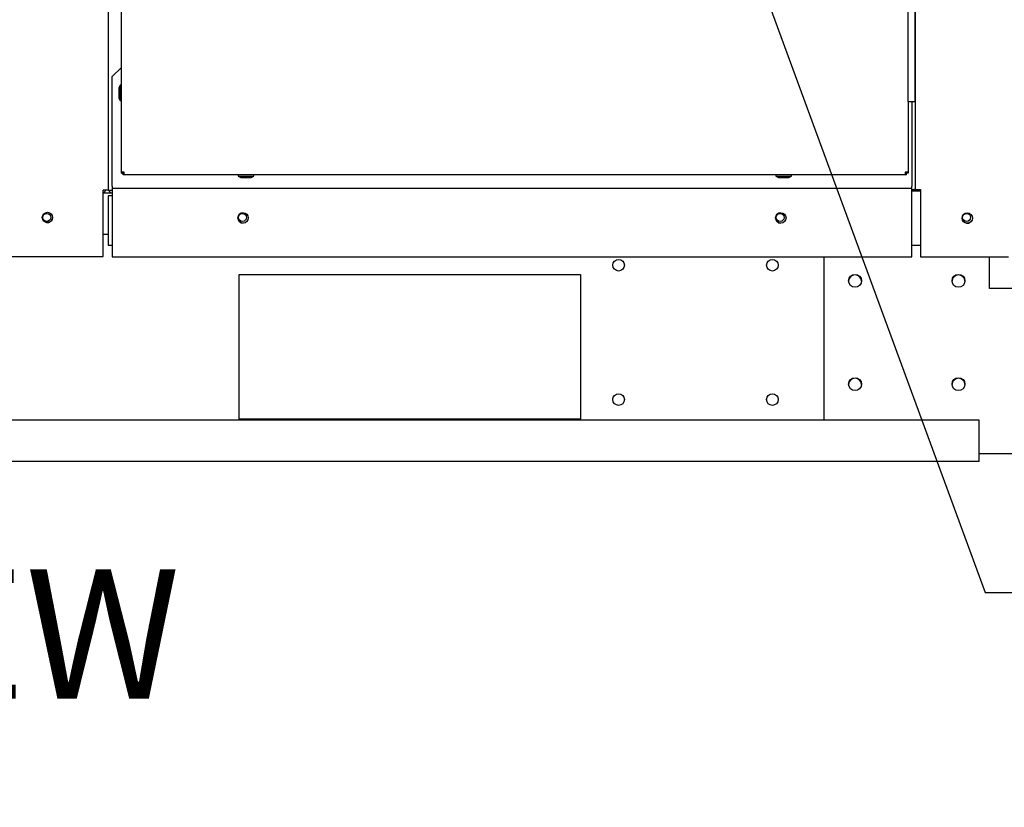
# Paper-space layout 'Layout1' of a CAD drawing. Units: inches. Extents: x 0 to 16.7, y -0.7 to 10.7.
# Drawn here: x 9.2 to 10.6, y 5.9 to 7 of the extents above; entities that cross this region are included whole.
import ezdxf
from ezdxf import colors
from ezdxf.entities.mleader import LeaderData, LeaderLine
from ezdxf.lldxf.tags import DXFTag
from ezdxf.math import Vec2, Vec3

# ---------------------------------------------------------------- set-up
doc = ezdxf.new("R2010")
doc.units = ezdxf.units.IN
doc.header["$MEASUREMENT"] = 0
for name, color, linetype in [('0127P-0100', 7, 'Continuous'), ('0200P-0506', 7, 'Continuous'), ('0501F-0465_LIFTI', 7, 'Continuous'), ('0501F-0505_BASE_', 7, 'Continuous'), ('0501F-_0426_BASE', 7, 'Continuous'), ('0506F-2556_BLKHD', 7, 'Continuous'), ('0506F-2605_FAN_S', 7, 'Continuous'), ('0510F-3292_BTM_E', 7, 'Continuous'), ('0510F-3370_BTM_P', 7, 'Continuous'), ('0712F-5243_PNL_C', 7, 'Continuous'), ('0719F-3194_BTM_C', 7, 'Continuous'), ('0719F-3196_BTM_F', 7, 'Continuous'), ('0719F-3202_BACK_', 7, 'Continuous'), ('0719F-3203_ANGLE', 7, 'Continuous'), ('Default', 7, 'Continuous'), ('DV2_Default', 7, 'Continuous')]:
    doc.layers.add(name, color=color, linetype=linetype)
tags = doc.linetypes.add('HIDDEN2', pattern=[0.1875, 0.125, -0.0625]).pattern_tags.tags
tags[6:7] = [DXFTag(74, 4), DXFTag(75, 0), DXFTag(340, '0'), DXFTag(46, 0.0), DXFTag(50, 0.0), DXFTag(44, 0.0), DXFTag(45, 0.0)]
tags[4:5] = [DXFTag(74, 4), DXFTag(75, 0), DXFTag(340, '0'), DXFTag(46, 0.0), DXFTag(50, 0.0), DXFTag(44, 0.0), DXFTag(45, 0.0)]

# ---------------------------------------------------------------- blocks, each defined once
blk = doc.blocks.new('SE1')
at = {"layer": '0127P-0100', "color": 7, "linetype": 'Continuous'}
for p, q in [((10.454, 6.9173), (10.454, 9.3173)), ((10.4642, 6.9173), (10.4642, 9.3173)), ((10.4642, 6.9173), (10.454, 6.9173))]:
    blk.add_line(p, q, dxfattribs=at)
at = {"layer": '0200P-0506', "color": 7, "linetype": 'Continuous'}
for p, q in [((9.3106, 6.9416), (9.3087, 6.9379)), ((9.3087, 6.9379), (9.3087, 6.9229)), ((9.3106, 6.9416), (9.3106, 6.9191)), ((9.3125, 6.9416), (9.3106, 6.9416)), ((9.3087, 6.9229), (9.3106, 6.9191)), ((9.3106, 6.9191), (9.3125, 6.9191)), ((9.482, 6.8112), (9.482, 6.8093)), ((9.482, 6.8093), (9.5045, 6.8093)), ((9.482, 6.8093), (9.4858, 6.8074)), ((9.4858, 6.8074), (9.5008, 6.8074)), ((9.5008, 6.8074), (9.5045, 6.8093)), ((9.5045, 6.8093), (9.5045, 6.8112)), ((10.262, 6.8112), (10.262, 6.8093)), ((10.262, 6.8093), (10.2845, 6.8093)), ((10.262, 6.8093), (10.2658, 6.8074)), ((10.2658, 6.8074), (10.2808, 6.8074)), ((10.2808, 6.8074), (10.2845, 6.8093)), ((10.2845, 6.8093), (10.2845, 6.8112))]:
    blk.add_line(p, q, dxfattribs=at)
at = {"layer": '0501F-0465_LIFTI', "color": 7, "linetype": 'Continuous'}
for p, q in [((10.3318, 6.4552), (10.3318, 6.6925)), ((10.5718, 6.6463), (10.5718, 6.6926)), ((10.7068, 6.6463), (10.5718, 6.6463)), ((10.7068, 6.4063), (10.5568, 6.4063))]:
    blk.add_line(p, q, dxfattribs=at)
for centre in [(10.3768, 6.6576), (10.5268, 6.6576), (10.3768, 6.5076), (10.5268, 6.5076)]:
    blk.add_circle(centre, 0.00936, dxfattribs=at)
at = {"layer": '0501F-0505_BASE_', "color": 7, "linetype": 'Continuous'}
for p, q in [((9.2861, 6.7852), (9.2993, 6.7852)), ((9.2861, 6.7252), (9.2934, 6.7252)), ((9.4833, 6.6669), (9.9783, 6.6669)), ((9.4833, 6.4569), (9.4833, 6.6669)), ((9.9783, 6.6669), (9.9783, 6.4569)), ((9.9783, 6.4569), (9.4833, 6.4569)), ((10.5568, 6.4552), (6.7448, 6.4552)), ((10.5568, 6.4026), (10.5568, 6.4552)), ((10.5568, 6.3952), (10.5568, 6.4026)), ((10.5568, 6.3952), (6.7448, 6.3952))]:
    blk.add_line(p, q, dxfattribs=at)
for centre, radius in [((9.2042, 6.7495), 0.00582), ((9.4881, 6.7495), 0.00582), ((10.2681, 6.7495), 0.00582), ((10.5386, 6.7495), 0.00582), ((10.0338, 6.6802), 0.00843), ((10.2568, 6.6802), 0.00843), ((10.0338, 6.4852), 0.00843), ((10.2568, 6.4852), 0.00843)]:
    blk.add_circle(centre, radius, dxfattribs=at)
at = {"layer": '0501F-_0426_BASE', "color": 7, "linetype": 'Continuous'}
for centre in [(10.3768, 6.6568), (10.5268, 6.6568), (10.3768, 6.5068), (10.5268, 6.5068)]:
    blk.add_arc(centre, 0.00936, 2.388, 177.612, dxfattribs=at)
at = {"layer": '0506F-2556_BLKHD', "color": 7, "linetype": 'Continuous'}
for p, q in [((9.2934, 9.4926), (9.2934, 6.7889)), ((9.2934, 6.7889), (9.2861, 6.7889)), ((9.2861, 6.6929), (9.2861, 6.7889)), ((9.1322, 6.6929), (9.2861, 6.6929))]:
    blk.add_line(p, q, dxfattribs=at)
blk.add_circle((9.2052, 6.7495), 0.0075, dxfattribs=at)
at = {"layer": '0506F-2605_FAN_S', "color": 7, "linetype": 'Continuous'}
for p, q in [((10.4646, 6.7901), (10.4646, 9.4995)), ((10.4589, 6.7901), (10.4609, 6.7901)), ((10.4609, 6.7901), (10.4646, 6.7901)), ((10.4646, 6.7901), (10.4719, 6.7901)), ((10.4719, 6.7901), (10.4719, 6.6926)), ((10.4719, 6.6926), (10.5923, 6.6926)), ((10.5923, 6.6926), (10.5996, 6.6926))]:
    blk.add_line(p, q, dxfattribs=at)
blk.add_circle((10.5396, 6.7487), 0.0075, dxfattribs=at)
at = {"layer": '0510F-3292_BTM_E', "color": 7, "linetype": 'Continuous'}
for centre, radius, start, end in [((9.2838, 6.7912), 0.006, 291.7156, 337.232), ((9.2052, 6.7497), 0.0075, 170.1265, 348.6342)]:
    blk.add_arc(centre, radius, start, end, dxfattribs=at)
at = {"layer": '0510F-3370_BTM_P', "color": 7, "linetype": 'Continuous'}
for p, q in [((10.4589, 6.7882), (10.4719, 6.7882)), ((9.2993, 6.7808), (9.2934, 6.7808)), ((9.2934, 6.7808), (9.2934, 6.7095)), ((9.2934, 6.7095), (9.2993, 6.7095)), ((10.4589, 6.7095), (10.4719, 6.7095))]:
    blk.add_line(p, q, dxfattribs=at)
for centre, radius, start, end in [((9.3009, 6.792), 0.00744, 206.8994, 244.5785), ((9.3009, 6.792), 0.00372, 244.8032, 245.7014), ((9.4892, 6.7488), 0.0075, 90.1146, 269.8854), ((10.2692, 6.7488), 0.0075, 90.1146, 269.8854), ((10.5396, 6.7488), 0.0075, 125.2718, 304.7123)]:
    blk.add_arc(centre, radius, start, end, dxfattribs=at)
at = {"layer": '0712F-5243_PNL_C', "color": 7, "linetype": 'Continuous'}
for p, q in [((9.3125, 6.8154), (9.3125, 9.4754)), ((10.454, 6.9173), (10.454, 6.8154)), ((9.3125, 6.8136), (9.3125, 6.8154)), ((9.3167, 6.8154), (9.3125, 6.8154)), ((9.3125, 6.8136), (9.3149, 6.8136)), ((9.3149, 6.8136), (9.3149, 6.8154)), ((9.3149, 6.8112), (9.3149, 6.8136)), ((9.3167, 6.8136), (9.3149, 6.8136)), ((9.3167, 6.8112), (9.3167, 6.8154)), ((10.454, 6.8154), (10.4497, 6.8154)), ((10.4497, 6.8154), (10.4497, 6.8112)), ((10.4516, 6.8136), (10.4497, 6.8136)), ((10.4516, 6.8154), (10.4516, 6.8136)), ((10.454, 6.8136), (10.4516, 6.8136)), ((10.4516, 6.8112), (10.4516, 6.8136)), ((10.454, 6.8154), (10.454, 6.8136)), ((9.3167, 6.8112), (9.3149, 6.8112)), ((10.4497, 6.8112), (9.3167, 6.8112)), ((10.4516, 6.8112), (10.4497, 6.8112))]:
    blk.add_line(p, q, dxfattribs=at)
at = {"layer": '0719F-3194_BTM_C', "color": 7, "linetype": 'Continuous'}
for p, q in [((9.3125, 6.9672), (9.2993, 6.9541)), ((9.2993, 6.7951), (9.2993, 6.9541)), ((10.4589, 6.9173), (10.4589, 6.7951)), ((9.2993, 6.7951), (9.2993, 6.7921)), ((9.2993, 6.7921), (10.4589, 6.7921)), ((9.2993, 6.7921), (9.2993, 6.7861)), ((9.2993, 6.7861), (9.2993, 6.6925)), ((10.4589, 6.7921), (10.4589, 6.7951)), ((10.4589, 6.7861), (10.4589, 6.7921)), ((10.4589, 6.6925), (10.4589, 6.7861)), ((9.2993, 6.6925), (10.4589, 6.6925))]:
    blk.add_line(p, q, dxfattribs=at)
for centre in [(9.4891, 6.7488), (10.2691, 6.7488)]:
    blk.add_circle(centre, 0.0075, dxfattribs=at)
at = {"layer": '0719F-3196_BTM_F', "color": 7, "linetype": 'Continuous'}
for p, q in [((10.4624, 6.7899), (10.4622, 6.7899)), ((10.4624, 6.7901), (10.4624, 6.7899)), ((10.4624, 6.7899), (10.4624, 6.7882))]:
    blk.add_line(p, q, dxfattribs=at)
at = {"layer": '0719F-3202_BACK_', "color": 7, "linetype": 'Continuous'}
for p, q in [((10.4622, 6.7883), (10.4589, 6.7883)), ((10.4622, 6.7883), (10.4622, 6.7901)), ((10.4652, 6.7901), (10.4652, 6.7883)), ((10.4682, 6.7883), (10.4652, 6.7883)), ((10.4682, 6.7901), (10.4682, 6.7883))]:
    blk.add_line(p, q, dxfattribs=at)
at = {"layer": '0719F-3203_ANGLE', "color": 7, "linetype": 'Continuous'}
for p in [(9.2934, 6.7889), (9.2993, 6.7886)]:
    blk.add_line(p, (9.2934, 6.7886), dxfattribs=at)
at = {"layer": 'DV2_Default', "color": 7, "linetype": 'HIDDEN2'}
blk.add_open_spline([(9.9672, 8.377), (9.9884, 8.4243), (9.7744, 8.6961), (9.1379, 9.1068), (8.0468, 9.1477), (7.2958, 8.3076), (7.3906, 7.2092), (7.3648, 6.6042), (7.3585, 6.2223)], degree=3, knots=[0, 0, 0, 0, 0.049351, 0.212399, 0.412944, 0.626924, 0.789481, 1, 1, 1, 1], dxfattribs=at)
blk = doc.blocks.new('_Dot')
at = {"color": 0, "linetype": 'ByBlock', "lineweight": -2}
blk.add_line((-0.5, 0), (-1, 0), dxfattribs=at)
at = {"color": 0, "linetype": 'ByBlock', "const_width": 0.5}
blk.add_lwpolyline([(-0.25, 0, 1), (0.25, 0, 1)], format="xyb", close=True, dxfattribs=at)

psp = doc.layouts.get("Layout1")

# ---------------------------------------------------------------- block references
at = {"layer": 'Default'}
psp.add_blockref('SE1', (0, 0), dxfattribs=at)

# ---------------------------------------------------------------- leaders
at = {"layer": 'Default', "color": 7, "linetype": 'Continuous'}
ml = psp.add_multileader_mtext('Standard', dxfattribs=at)
ml.set_content('{\\pxsm0.9;\\fArial|b0||i0||c0|p34;\\W1.;RECIRCULATING OPTION\\P}', color=256)
ml.set_leader_properties()
ml.set_arrow_properties(name='DOT')
ml.build(insert=Vec2(0, 0))
ml.multileader.update_dxf_attribs({"leader_type": 0, "dogleg_length": 0, "arrow_head_size": 0.24})
ctx = ml.context
ctx.base_point, ctx.char_height, ctx.arrow_head_size, ctx.landing_gap_size = Vec3(6.579911, 10.330495), 0.24, 0.24, 0.084
ctx.text_align_type = 1
notes = []
notes.append((ctx, [(0, (0, 0, 0), (0, 0), (1, 0), 1, [])]))
ctx.mtext.insert, ctx.mtext.alignment = Vec3(8.693831, 10.452535), 2
ml = psp.add_multileader_mtext('Standard', dxfattribs=at)
ml.set_content('{\\pxsm0.9;\\fArial|b0||i0||c0|p34;\\W1.;COMPRESSOR\\P}', color=256)
ml.set_leader_properties()
ml.build(insert=Vec2(0, 0))
ml.multileader.update_dxf_attribs({"dogleg_length": 0.124192, "arrow_head_size": 0.12})
ctx = ml.context
ctx.base_point, ctx.char_height, ctx.arrow_head_size, ctx.landing_gap_size = Vec3(10.68957, 6.204963), 0.12, 0.12, 0.042
ctx.text_align_type = 2
notes.append((ctx, [(0, (1, 1, 0), (10.565378, 6.204963), (1, 0), 0.124192, [(0, [(10.066533, 7.564655)], 0, [])])]))
ctx.mtext.insert, ctx.mtext.alignment = Vec3(11.930822, 6.265983), 3
ml = psp.add_multileader_mtext('Standard', dxfattribs=at)
ml.set_content('{\\pxsm0.9;\\fArial|b1||i0||c0|p34;\\W1.;RIGHT VIEW\\P}', color=256)
ml.set_leader_properties()
ml.set_arrow_properties(name='DOT')
ml.build(insert=Vec2(0, 0))
ml.multileader.update_dxf_attribs({"leader_type": 0, "dogleg_length": 0, "arrow_head_size": 0.1875})
ctx = ml.context
ctx.base_point, ctx.char_height, ctx.arrow_head_size, ctx.landing_gap_size = Vec3(7.924637, 6.143327), 0.1875, 0.1875, 0.065625
notes.append((ctx, [(0, (0, 0, 0), (0, 0), (1, 0), 1, [])]))
ctx.mtext.insert = Vec3(7.990262, 6.23867)
for ctx, leaders in notes:
    for number, flags, end, landing, length, lines in leaders:
        leader = LeaderData()
        leader.index, (leader.has_last_leader_line, leader.has_dogleg_vector, leader.attachment_direction) = number, flags
        leader.last_leader_point, leader.dogleg_vector, leader.dogleg_length = Vec3(end), Vec3(landing), length
        for number, points, colour, breaks in lines:
            line = LeaderLine()
            line.index, line.vertices, line.color, line.breaks = number, Vec3.list(points), colors.encode_raw_color(colour), breaks
            leader.lines.append(line)
        ctx.leaders.append(leader)

doc.saveas('drawing.dxf')
